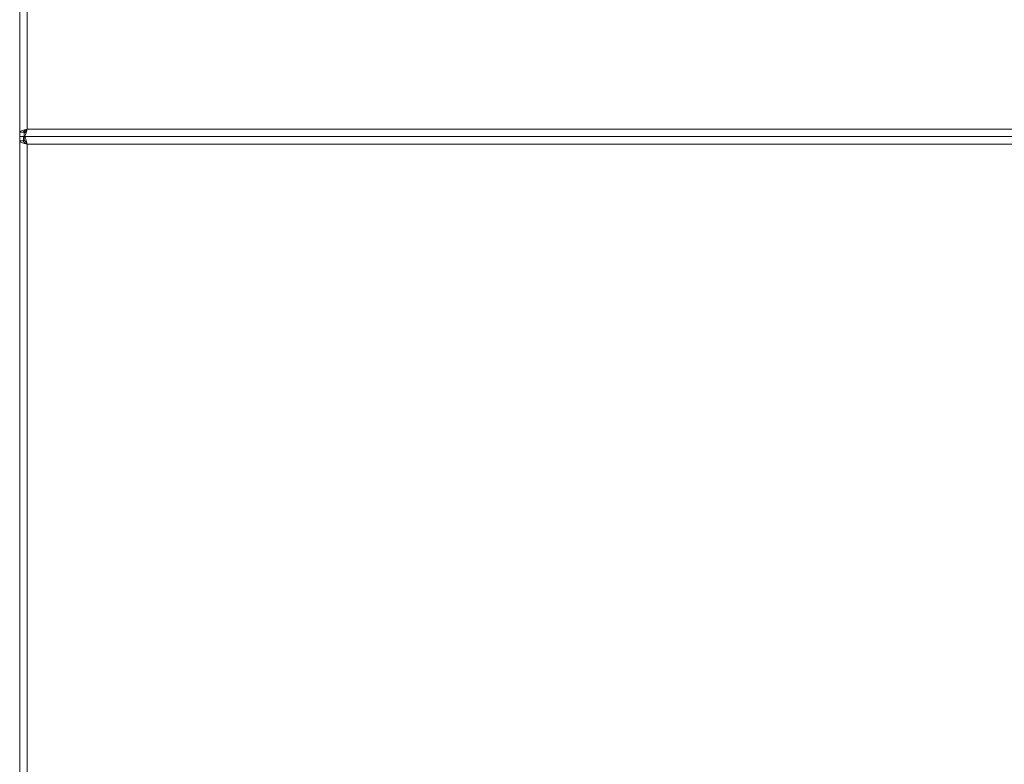
# Model space of a CAD drawing. Units: millimetres. Extents: x 687 to 9738, y -2501 to 2674.
# Drawn here: x 8101 to 8365, y 1762 to 1962 of the extents above; entities that cross this region are included whole.
import ezdxf

# ---------------------------------------------------------------- set-up
doc = ezdxf.new("R2010")
doc.units = ezdxf.units.MM

msp = doc.modelspace()

# ---------------------------------------------------------------- linework, layer by layer
at = {"color": 7, "linetype": 'Continuous', "lineweight": 15}
for p, q in [((8100.66, 2480.39), (8100.66, 1932.12)), ((8102.66, 2480.11), (8102.66, 1932.94)), ((8102.66, 1932.94), (8792.16, 1932.94)), ((8100.66, 1932.12), (8101.66, 1932.12)), ((8100.66, 1932.12), (8100.66, 1930.94)), ((8100.66, 1930.94), (8101.66, 1930.94)), ((8100.66, 1930.94), (8100.66, 1929.77)), ((8101.66, 1932.12), (8102.13, 1932.12)), ((8101.66, 1930.94), (8101.66, 1929.77)), ((8101.66, 1930.94), (8101.84, 1930.94)), ((8101.84, 1930.94), (8101.84, 1931.94)), ((8101.84, 1930.94), (8792.16, 1930.94)), ((9732.48, 1930.94), (8101.84, 1930.94)), ((8101.84, 1930.94), (8101.84, 1929.94)), ((8100.66, 1929.77), (8101.66, 1929.77)), ((8100.66, 1432.12), (8100.66, 1929.77)), ((9731.66, 1928.94), (8102.66, 1928.94)), ((8102.66, 1928.94), (8102.66, 1432.94))]:
    msp.add_line(p, q, dxfattribs=at)
for points, knots in [([(8102.66, 1932.94), (8102.43, 1932.88), (8101.96, 1932.76), (8101.35, 1932.58), (8100.9, 1932.39), (8100.69, 1932.24), (8100.67, 1932.15), (8100.66, 1932.12)], [0, 0, 0, 0, 0.221969, 0.443939, 0.665975, 0.887965, 1, 1, 1, 1]), ([(8102.66, 1932.94), (8102.53, 1932.88), (8102.28, 1932.74), (8101.95, 1932.54), (8101.73, 1932.34), (8101.66, 1932.2), (8101.66, 1932.13), (8101.66, 1932.12)], [0, 0, 0, 0, 0.242767, 0.485538, 0.728224, 0.970864, 1, 1, 1, 1]), ([(8101.84, 1930.94), (8101.9, 1930.97), (8102.02, 1931.01), (8102.2, 1931.38), (8102.39, 1931.92), (8102.54, 1932.48), (8102.63, 1932.83), (8102.66, 1932.94)], [0, 0, 0, 0, 0.22197, 0.443961, 0.665916, 0.887932, 1, 1, 1, 1]), ([(8101.84, 1931.94), (8101.9, 1931.96), (8102.04, 1931.98), (8102.24, 1932.2), (8102.44, 1932.52), (8102.58, 1932.79), (8102.65, 1932.93), (8102.66, 1932.94)], [0, 0, 0, 0, 0.242738, 0.4855274, 0.7281813, 0.9708463, 1, 1, 1, 1]), ([(8102.66, 1928.94), (8102.6, 1929.17), (8102.48, 1929.64), (8102.3, 1930.25), (8102.11, 1930.71), (8101.96, 1930.92), (8101.87, 1930.94), (8101.84, 1930.94)], [0, 0, 0, 0, 0.221966, 0.443931, 0.665975, 0.887965, 1, 1, 1, 1]), ([(8100.66, 1929.77), (8100.68, 1929.7), (8100.73, 1929.58), (8101.1, 1929.4), (8101.64, 1929.22), (8102.2, 1929.06), (8102.54, 1928.97), (8102.66, 1928.94)], [0, 0, 0, 0, 0.221969, 0.443962, 0.665907, 0.887919, 1, 1, 1, 1]), ([(8101.66, 1929.77), (8101.68, 1929.7), (8101.7, 1929.57), (8101.92, 1929.37), (8102.24, 1929.17), (8102.5, 1929.02), (8102.65, 1928.95), (8102.66, 1928.94)], [0, 0, 0, 0, 0.242746, 0.485523, 0.728164, 0.970835, 1, 1, 1, 1]), ([(8102.66, 1928.94), (8102.59, 1929.07), (8102.46, 1929.32), (8102.26, 1929.65), (8102.06, 1929.87), (8101.92, 1929.94), (8101.85, 1929.94), (8101.84, 1929.94)], [0, 0, 0, 0, 0.2427657, 0.4855348, 0.7282139, 0.9708597, 1, 1, 1, 1])]:
    msp.add_open_spline(points, degree=3, knots=knots, dxfattribs=at)

doc.saveas('drawing.dxf')
